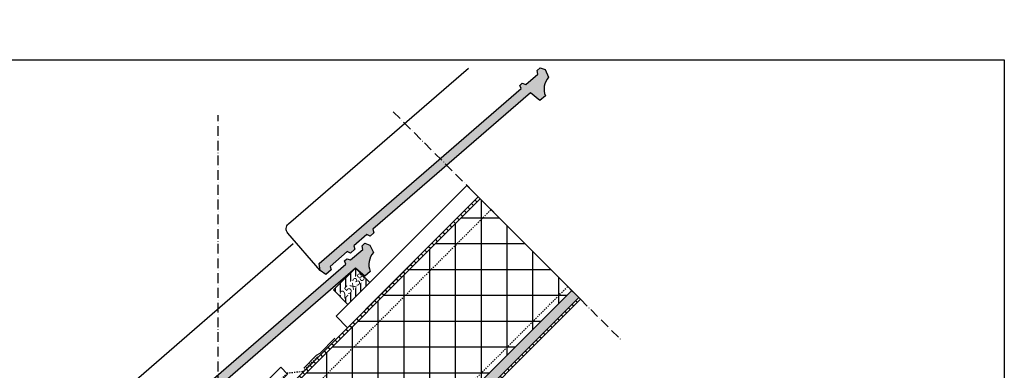
# Model space of a CAD drawing. Units: millimetres. Extents: x -78491 to 716998, y -91010 to 40334.
# Drawn here: x -44539 to -43327, y -17174 to -16743 of the extents above; entities that cross this region are included whole.
import ezdxf

# ---------------------------------------------------------------- set-up
doc = ezdxf.new("R2010")
doc.units = ezdxf.units.MM
doc.linetypes.add('UniHartlijn', pattern=[18, 12, -3, 0, -3])
doc.linetypes.add('UniStreepjeslijn', pattern=[3, 1.5, -1.5])
for name, color, linetype in [('03-Legplan-LIN', 3, 'Continuous'), ('05-Onderlegger', 21, 'Continuous'), ('12-Detail-HAT', 6, 'Continuous'), ('14-Detail-TXT', 7, 'Continuous')]:
    doc.layers.add(name, color=color, linetype=linetype)
doc.layers.add('Invisible', color=7, linetype='Continuous', plot=False)
doc.styles.add('StandaardTekst', font='swissl.ttf')
pattern_1 = [(135, (-126757.982, -1015.024), (-4.4194174, -4.4194174), [])]

# ---------------------------------------------------------------- blocks, each defined once
blk = doc.blocks.new('NOVH000B')
at = {"layer": '05-Onderlegger'}
h = blk.add_hatch(color=9, dxfattribs=at)
edge = h.paths.add_edge_path()
edge.add_line((-1.2, -68.2), (-3.5, -72))
edge.add_line((-3.5, -72), (-12.2, -71.5))
edge.add_line((-12.2, -71.5), (-13.5, -62.9))
edge.add_line((-13.5, -62.9), (-8.5, -56.2))
edge.add_line((-8.5, -56.2), (319.6, -77))
edge.add_line((319.6, -77), (321.1, -73.1))
edge.add_line((321.1, -73.1), (325.2, -73.3))
edge.add_line((325.2, -73.3), (327.4, -77.5))
edge.add_line((327.4, -77.5), (347, -78.7))
edge.add_line((347, -78.7), (349.6, -74.9))
edge.add_line((349.6, -74.9), (354.4, -75.2))
edge.add_line((354.4, -75.2), (357.1, -81))
edge.add_line((357.1, -81), (353.7, -90.7))
edge.add_arc((355.2, -112.7), 22.1, 93.8866, 157.8385)
edge.add_line((334.7, -104.4), (325.9, -103.8))
edge.add_line((325.9, -103.8), (324.5, -88.8))
edge.add_line((324.5, -88.8), (68.4, -72.6))
edge.add_line((68.4, -72.6), (66, -76.4))
edge.add_line((66, -76.4), (60, -76.1))
edge.add_line((60, -76.1), (58.5, -71.9))
edge.add_line((58.5, -71.9), (37.4, -70.6))
edge.add_line((37.4, -70.6), (35.4, -74.5))
edge.add_line((35.4, -74.5), (28, -74))
edge.add_line((28, -74), (26.7, -69.9))
edge.add_line((26.7, -69.9), (-1.2, -68.2))
at = {"layer": '05-Onderlegger', "linetype": 'Continuous', "lineweight": 25}
blk.add_lwpolyline([(-13.5, -62.9), (-9.7, -2.5, -0.414214), (-1.2, 5), (291.2, -13.6)], format="xyb", dxfattribs=at)
blk.add_lwpolyline([(-1.2, -68.2), (-3.5, -72), (-12.2, -71.5), (-13.5, -62.9), (-8.5, -56.2), (319.6, -77), (321.1, -73.1), (325.2, -73.3), (327.4, -77.5), (347, -78.7), (349.6, -74.9), (354.4, -75.2), (357.1, -81), (353.7, -90.7, 0.286518), (334.7, -104.4), (325.9, -103.8), (324.5, -88.8), (68.4, -72.6), (66, -76.4), (60, -76.1), (58.5, -71.9), (37.4, -70.6), (35.4, -74.5), (28, -74), (26.7, -69.9), (-1.2, -68.2)], format="xyb", close=True, dxfattribs=at)
blk = doc.blocks.new('Panlat25x38')
at = {"layer": '12-Detail-HAT'}
h = blk.add_hatch(dxfattribs=at)
h.set_pattern_fill('UNIHOUT1', color=256, scale=0.5, angle=45, style=0, pattern_type=2)
h.set_pattern_definition([(90, (0, 0), (-6.25, 1e-15), [])])
h.paths.add_polyline_path([(0, 0), (-26.9, -26.9), (-44.5, -9.2), (-17.7, 17.7)])
at = {"layer": '03-Legplan-LIN'}
blk.add_lwpolyline([(0, 0), (-26.9, -26.9), (-44.5, -9.2), (-17.7, 17.7), (0, 0)], dxfattribs=at)
at = {"layer": '14-Detail-TXT', "insert": (-38.2, -13.4), "char_height": 10, "attachment_point": 1, "rotation": 45, "style": 'StandaardTekst', "bg_fill": 3, "box_fill_scale": 1, "bg_fill_color": 256, "bg_fill_transparency": 0}
blk.add_mtext_dynamic_manual_height_columns('25x38', width=35.057, gutter_width=50, heights=[0], dxfattribs=at)

msp = doc.modelspace()

# ---------------------------------------------------------------- hatches: boundary and pattern name
at = {"layer": '12-Detail-HAT'}
h = msp.add_hatch(dxfattribs=at)
h.set_pattern_fill('UNIHOUT3', color=256, angle=135, style=0, pattern_type=2)
h.set_pattern_definition(pattern_1)
h.paths.add_polyline_path([(-43972.025, -16962.857), (-43974.287, -16960.595), (-44529.3, -17515.595), (-44527.038, -17517.857)])
h = msp.add_hatch(dxfattribs=at)
h.set_pattern_fill('ANSI37', color=256, scale=10, angle=45, style=0)
h.set_pattern_definition([(90, (-128742.945, 0), (-31.75, 5e-15), []), (180, (-128742.945, 0), (-5e-15, -31.75), [])])
h.paths.add_polyline_path([(-44414.183, -17630.712), (-44527.038, -17517.857), (-43972.025, -16962.857), (-43859.17, -17075.711)])
h = msp.add_hatch(dxfattribs=at)
h.set_pattern_fill('AR-SAND', color=256, scale=0.1, angle=45, style=0)
h.set_pattern_definition([(82.5, (-129757.9818, -1015.0238), (-3.57381349, 3.3475349), [0, -3.8608, 0, -4.318, 0, -4.1275]), (52.5, (-129757.982, -1015.024), (-1.8901093, 8.2473285), [0, -2.0828, 0, -3.4798, 0, -1.3335]), (12.5, (-129760.191, -1017.233), (5.58299826, 5.60332312), [0, -1.27, 0, -4.572, 0, -5.969]), (2.5, (-129760.191, -1017.233), (3.8228111, 6.9755078), [0, -0.635, 0, -2.9972, 0, -3.429])])
h.paths.add_polyline_path([(-43850.685, -17084.197), (-43859.17, -17075.711), (-44414.183, -17630.712), (-44405.698, -17639.197)])
h = msp.add_hatch(dxfattribs=at)
h.set_pattern_fill('UNIHOUT3', color=256, angle=135, style=0, pattern_type=2)
h.set_pattern_definition(pattern_1)
h.paths.add_polyline_path([(-44405.698, -17639.197), (-44403.435, -17641.46), (-43848.422, -17086.46), (-43850.685, -17084.197)])

# ---------------------------------------------------------------- linework, layer by layer
at = {"layer": '03-Legplan-LIN', "linetype": 'UniHartlijn'}
msp.add_lwpolyline([(-44078.977, -16855.904), (-43799.084, -17135.8)], dxfattribs=at)
at = {"layer": '03-Legplan-LIN'}
for points in [[(-43988.43, -16946.452), (-43974.287, -16960.595), (-44135.124, -17121.428), (-44149.268, -17107.284)], [(-43972.025, -16962.857), (-43974.287, -16960.595), (-44529.3, -17515.595), (-44527.038, -17517.857)], [(-43850.685, -17084.197), (-43859.17, -17075.711), (-44414.183, -17630.712), (-44405.698, -17639.197)], [(-44405.698, -17639.197), (-44403.435, -17641.46), (-43848.422, -17086.46), (-43850.685, -17084.197)], [(-44209.066, -17178.388), (-44217.551, -17169.903), (-44784.571, -17736.924), (-44776.086, -17745.41)]]:
    msp.add_lwpolyline(points, close=True, dxfattribs=at)
at = {"layer": '03-Legplan-LIN', "color": 6, "linetype": 'UniStreepjeslijn'}
for points in [[(-44513.603, -17531.292), (-43958.59, -16976.292)], [(-44419.133, -17625.762), (-43864.12, -17070.762)], [(-44172.423, -17157.312), (-44190.624, -17175.516), (-44209.521, -17177.429), (-44779.864, -17747.774), (-44858.077, -17796.392), (-44858.077, -17796.392), (-44866.22, -17804.541), (-44969.359, -17907.57), (-44969.359, -17907.57), (-44970.162, -17911.787), (-44971.792, -17917.248), (-44971.792, -17945.556)]]:
    msp.add_lwpolyline(points, dxfattribs=at)
at = {"layer": '03-Legplan-LIN'}
msp.add_lwpolyline([(-44151, -17134.47), (-44169.573, -17153.042), (-44173.693, -17155.753), (-44189.212, -17171.275)], dxfattribs=at)
at = {"layer": '05-Onderlegger', "linetype": 'UniHartlijn'}
msp.add_lwpolyline([(-44294.548, -18460.186), (-44294.548, -16860.035)], dxfattribs=at)
at = {"layer": 'Invisible'}
msp.add_lwpolyline([(-44414.183, -17630.712), (-44527.038, -17517.857), (-43972.025, -16962.857), (-43859.17, -17075.711)], close=True, dxfattribs=at)

# ---------------------------------------------------------------- block references
at = {"layer": '05-Onderlegger', "lineweight": 13, "rotation": 44.50000128310543}
msp.add_blockref('NOVH000B', (-44419.262, -17212.309), dxfattribs=at)

# ---------------------------------------------------------------- next in the draw order: block references
at = {"layer": '12-Detail-HAT'}
msp.add_blockref('Panlat25x38', (-44107.866, -17065.884), dxfattribs=at)

# ---------------------------------------------------------------- next in the draw order: linework, layer by layer
at = {"layer": 'Invisible'}
msp.add_lwpolyline([(-45426.626, -16792.1), (-43326.626, -16792.1), (-43326.626, -18277.1), (-45426.626, -18277.1)], close=True, dxfattribs=at)

# ---------------------------------------------------------------- next in the draw order: block references
at = {"layer": '05-Onderlegger', "lineweight": 13, "rotation": 44.50000128310543}
msp.add_blockref('NOVH000B', (-44203.591, -16996.645), dxfattribs=at)

doc.saveas('drawing.dxf')
